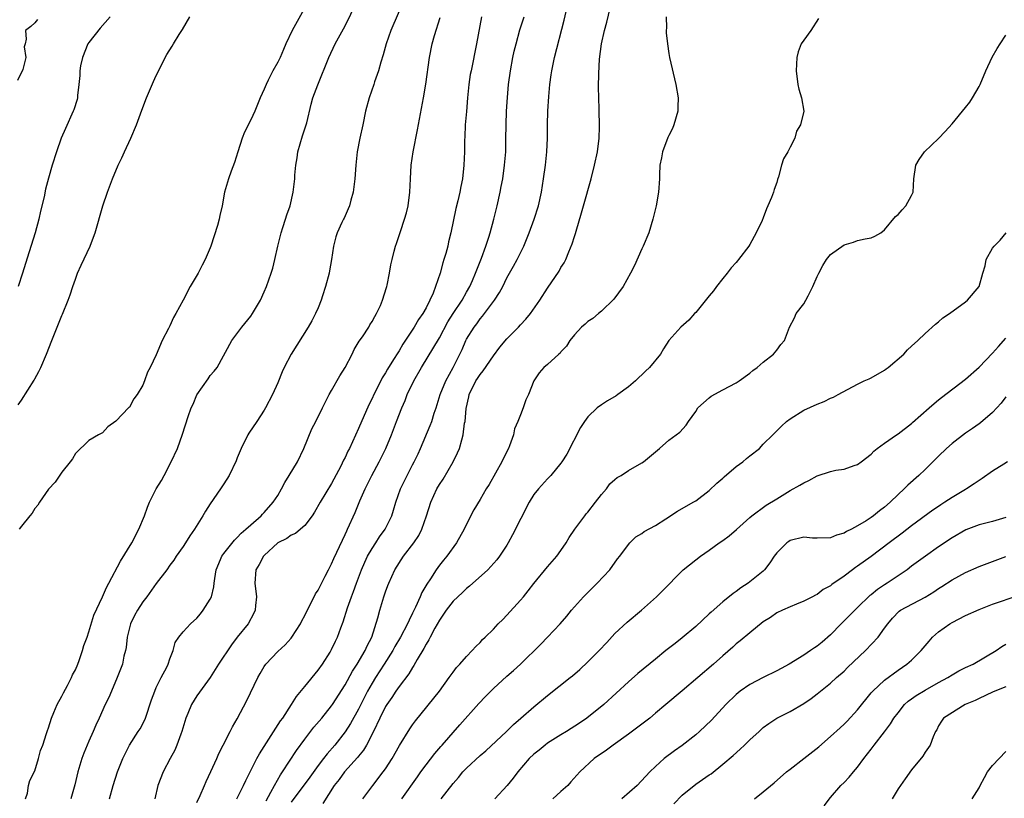
# Model space of a CAD drawing. Units: inches. Extents: x 2655000 to 2658000, y 1554000 to 1557000.
# Drawn here: x 2655465 to 2655611, y 1554515 to 1554631 of the extents above; entities that cross this region are included whole.
import ezdxf

# ---------------------------------------------------------------- set-up
doc = ezdxf.new("R2010")
doc.units = ezdxf.units.IN
doc.header["$MEASUREMENT"] = 0
doc.layers.add('LD26551554_2ft', color=252, linetype='Continuous')

msp = doc.modelspace()

# ---------------------------------------------------------------- linework, layer by layer
at = {"layer": 'LD26551554_2ft'}
for points, elevation in [([(2655507.35, 1554633), (2655505.16, 1554629), (2655504.2, 1554627), (2655503.85, 1554626.15), (2655503.34, 1554625), (2655503, 1554624.29), (2655502.3, 1554623), (2655501.6, 1554621.6), (2655501.28, 1554621), (2655501, 1554620.31), (2655500.41, 1554619), (2655500.01, 1554617.99), (2655499.6, 1554617), (2655499, 1554615.73), (2655498.08, 1554613.92), (2655497.73, 1554613), (2655497.09, 1554611), (2655496.61, 1554609.39), (2655496.11, 1554608.11), (2655495.72, 1554607), (2655495.1, 1554605), (2655494.75, 1554603), (2655494.43, 1554601.57), (2655494.34, 1554601), (2655494.07, 1554600.07), (2655493.1, 1554597), (2655493, 1554596.73), (2655492.24, 1554595), (2655491.81, 1554594.19), (2655491.21, 1554593), (2655490.04, 1554591), (2655488.98, 1554588.98), (2655487.89, 1554587), (2655487.56, 1554586.44), (2655487, 1554585.18), (2655486.93, 1554585.07), (2655486.8, 1554584.8), (2655485.87, 1554583), (2655485, 1554580.88), (2655484.07, 1554579), (2655483.69, 1554578.31), (2655483.25, 1554577), (2655483, 1554576.39), (2655482.14, 1554575), (2655481.64, 1554574.36), (2655481, 1554573.13), (2655480.93, 1554573.07), (2655479, 1554571.04), (2655477.81, 1554570.19), (2655477, 1554569.33), (2655476.8, 1554569.2), (2655476.43, 1554569), (2655475, 1554568.15), (2655473, 1554566.26), (2655472.55, 1554565.45), (2655472.22, 1554565), (2655471, 1554563.48), (2655470.01, 1554561.99), (2655469, 1554560.94), (2655467.67, 1554559), (2655467.41, 1554558.59), (2655467, 1554558.1), (2655466.59, 1554557.41), (2655466.24, 1554557), (2655465, 1554555.44), (2655464.67, 1554555)], 8330), ([(2655465.61, 1554515), (2655465.88, 1554515.88), (2655466.06, 1554517), (2655466.26, 1554517.74), (2655467, 1554519.19), (2655467.54, 1554521), (2655467.83, 1554522.17), (2655468.15, 1554523), (2655468.73, 1554524.73), (2655468.84, 1554525.16), (2655469, 1554525.56), (2655469.43, 1554527), (2655469.82, 1554527.82), (2655470.28, 1554529), (2655471, 1554530.23), (2655471.24, 1554530.76), (2655471.84, 1554531.84), (2655472.42, 1554533), (2655472.58, 1554533.42), (2655473, 1554534.15), (2655473.34, 1554535), (2655473.54, 1554535.54), (2655474.03, 1554537), (2655474.23, 1554537.77), (2655474.73, 1554539), (2655475, 1554539.77), (2655475.72, 1554542.28), (2655477, 1554544.96), (2655477.61, 1554546.39), (2655477.97, 1554547), (2655479.71, 1554550.29), (2655481.35, 1554553), (2655482.43, 1554555), (2655483.25, 1554557), (2655483.71, 1554558.29), (2655484, 1554559), (2655485, 1554561), (2655485.75, 1554562.25), (2655486.17, 1554563), (2655487.22, 1554565), (2655488.14, 1554567), (2655488.89, 1554569.11), (2655489.72, 1554571.72), (2655490.18, 1554573), (2655490.44, 1554573.56), (2655491.03, 1554574.97), (2655492.68, 1554577.32), (2655493, 1554577.8), (2655493.56, 1554578.44), (2655494, 1554579), (2655496.18, 1554583), (2655497.67, 1554585), (2655499, 1554586.63), (2655499.26, 1554587), (2655500.44, 1554589), (2655501, 1554590.22), (2655501.33, 1554591), (2655502.05, 1554593), (2655502.26, 1554593.74), (2655502.57, 1554595), (2655503, 1554597), (2655503.49, 1554599), (2655503.76, 1554599.76), (2655504.16, 1554601), (2655504.35, 1554601.65), (2655504.85, 1554603), (2655505.31, 1554605), (2655505.53, 1554607), (2655505.54, 1554607.54), (2655505.68, 1554609), (2655505.89, 1554610.11), (2655505.99, 1554611), (2655506.66, 1554613.34), (2655507.21, 1554615), (2655507.3, 1554615.3), (2655507.96, 1554618.04), (2655508.21, 1554619), (2655508.93, 1554620.93), (2655510.56, 1554625), (2655511.51, 1554627), (2655512.74, 1554629.26), (2655513.43, 1554630.57), (2655514.59, 1554633)], 8332), ([(2655521.94, 1554634.06), (2655519.79, 1554629), (2655519.07, 1554627), (2655518.62, 1554625.38), (2655518.28, 1554624.28), (2655517.95, 1554623), (2655517.37, 1554621.37), (2655517.26, 1554621), (2655516.54, 1554619), (2655516.01, 1554617), (2655515.62, 1554615), (2655515.2, 1554613), (2655514.8, 1554611), (2655514.58, 1554609), (2655514.44, 1554607), (2655514.17, 1554605), (2655513.82, 1554603.82), (2655513.63, 1554603), (2655513.47, 1554602.53), (2655512.85, 1554601.15), (2655512.76, 1554601), (2655512.51, 1554600.5), (2655511.81, 1554599), (2655511.6, 1554598.4), (2655511.29, 1554597), (2655511, 1554595), (2655510.66, 1554593.34), (2655510.63, 1554593), (2655510.11, 1554591), (2655509.64, 1554589.64), (2655509.45, 1554589), (2655509, 1554587.87), (2655508.62, 1554587), (2655508.07, 1554585.93), (2655507.54, 1554585), (2655504.98, 1554581), (2655503.98, 1554579), (2655503.66, 1554578.34), (2655503, 1554576.72), (2655502.25, 1554575), (2655501.21, 1554573), (2655501, 1554572.65), (2655499.89, 1554571), (2655498.74, 1554569.26), (2655498.59, 1554569), (2655497.56, 1554567), (2655497, 1554565.62), (2655496.83, 1554565.17), (2655495.82, 1554563), (2655495, 1554561.76), (2655494.54, 1554561), (2655493, 1554558.78), (2655492.29, 1554557.71), (2655491.89, 1554557), (2655490.65, 1554555), (2655489.95, 1554554.05), (2655489.35, 1554553), (2655489, 1554552.46), (2655487.96, 1554551), (2655487.59, 1554550.41), (2655487, 1554549.66), (2655486.54, 1554549), (2655485, 1554546.96), (2655483.6, 1554545), (2655483, 1554544.24), (2655482.19, 1554543), (2655481.78, 1554542.22), (2655481.17, 1554541), (2655480.66, 1554539), (2655480.52, 1554537.48), (2655480.41, 1554537), (2655480.2, 1554536.2), (2655479.97, 1554535), (2655479.19, 1554533), (2655478.33, 1554531), (2655477.94, 1554530.06), (2655477.43, 1554529), (2655476.52, 1554527), (2655476.04, 1554525.96), (2655475.64, 1554525), (2655475, 1554523.59), (2655474.23, 1554521.77), (2655473.95, 1554521), (2655473.36, 1554519), (2655472.9, 1554517.1), (2655472.33, 1554515)], 8334), ([(2655496.92, 1554515), (2655497.92, 1554517), (2655498.26, 1554517.74), (2655499.9, 1554521), (2655500.29, 1554521.71), (2655503.42, 1554526.58), (2655503.75, 1554527), (2655505.06, 1554529), (2655505.78, 1554530.21), (2655507, 1554531.67), (2655509, 1554534.11), (2655509.64, 1554535), (2655510.76, 1554536.76), (2655511, 1554537.17), (2655511.59, 1554538.41), (2655511.89, 1554539), (2655512.36, 1554540.36), (2655512.72, 1554541.28), (2655513.33, 1554543.33), (2655513.92, 1554545), (2655514.22, 1554545.78), (2655514.66, 1554547), (2655515.44, 1554549), (2655515.9, 1554550.1), (2655516.34, 1554551), (2655517, 1554552.16), (2655517.57, 1554553), (2655518.11, 1554553.89), (2655518.94, 1554555), (2655519.9, 1554557), (2655520.18, 1554557.82), (2655520.54, 1554559), (2655521.22, 1554561), (2655522.19, 1554563), (2655523, 1554564.55), (2655523.25, 1554565), (2655523.81, 1554566.19), (2655524.19, 1554567), (2655525.62, 1554570.38), (2655525.84, 1554571), (2655526.22, 1554572.22), (2655526.49, 1554573), (2655527.08, 1554575), (2655527.91, 1554577), (2655529.01, 1554579), (2655530.03, 1554581), (2655530.35, 1554581.65), (2655530.9, 1554583), (2655531, 1554583.19), (2655532.11, 1554585), (2655532.51, 1554585.49), (2655533, 1554586.2), (2655533.38, 1554586.62), (2655535.17, 1554589), (2655535.89, 1554590.11), (2655536.36, 1554591), (2655537, 1554592.29), (2655537.98, 1554594.02), (2655538.5, 1554595), (2655539.5, 1554597), (2655540.3, 1554599), (2655541.04, 1554601), (2655541.67, 1554603), (2655542.12, 1554605), (2655542.43, 1554607), (2655542.7, 1554609), (2655542.91, 1554611), (2655543, 1554613), (2655543.01, 1554615), (2655543.08, 1554617), (2655543.22, 1554619.22), (2655543.37, 1554621), (2655543.57, 1554622.43), (2655543.63, 1554623), (2655544.04, 1554625), (2655545.47, 1554630.53), (2655546.23, 1554633.77)], 8342), ([(2655501.27, 1554514.73), (2655501.99, 1554515.99), (2655502.51, 1554517), (2655503.4, 1554518.6), (2655503.7, 1554519), (2655505.79, 1554522.21), (2655507, 1554523.85), (2655508.37, 1554525.63), (2655509.54, 1554527), (2655511, 1554528.79), (2655511.14, 1554529), (2655513, 1554531.94), (2655514.07, 1554533.94), (2655514.78, 1554535), (2655515.99, 1554537), (2655516.28, 1554537.72), (2655516.95, 1554539), (2655517.86, 1554541.86), (2655518.15, 1554543), (2655518.76, 1554545), (2655519, 1554545.72), (2655519.34, 1554546.66), (2655519.48, 1554547), (2655520.38, 1554549), (2655521.64, 1554551), (2655523.2, 1554553), (2655523.91, 1554554.09), (2655524.38, 1554555), (2655525.08, 1554557), (2655525.71, 1554559), (2655526.62, 1554561), (2655527, 1554561.64), (2655527.55, 1554562.45), (2655529.04, 1554565), (2655529.68, 1554566.32), (2655529.96, 1554567), (2655530.28, 1554568.29), (2655530.52, 1554569), (2655530.72, 1554570.72), (2655530.78, 1554571), (2655530.93, 1554572.93), (2655531.34, 1554574.66), (2655531.41, 1554575), (2655532.38, 1554577), (2655532.61, 1554577.39), (2655533, 1554577.95), (2655533.48, 1554578.52), (2655535, 1554580.75), (2655535.96, 1554582.04), (2655537, 1554583.23), (2655538.73, 1554585), (2655539, 1554585.32), (2655539.81, 1554586.19), (2655540.48, 1554587), (2655541.88, 1554589), (2655543, 1554590.78), (2655544.72, 1554593.28), (2655545, 1554593.81), (2655545.46, 1554594.54), (2655545.71, 1554595), (2655546.18, 1554596.18), (2655546.68, 1554597.32), (2655547, 1554598.44), (2655547.14, 1554598.86), (2655547.24, 1554599.24), (2655548.07, 1554601.93), (2655548.35, 1554603), (2655549.49, 1554607), (2655550, 1554609), (2655550.42, 1554611), (2655550.66, 1554613), (2655550.72, 1554614.72), (2655550.68, 1554617.32), (2655550.61, 1554619), (2655550.57, 1554620.57), (2655550.6, 1554622.6), (2655550.74, 1554624.74), (2655551.04, 1554627), (2655551.48, 1554629), (2655551.79, 1554630.21), (2655552.29, 1554632.29)], 8344), ([(2655467.37, 1554630.63), (2655467, 1554630.11), (2655466.41, 1554629.59), (2655465.58, 1554629), (2655465.7, 1554627.7), (2655465.55, 1554627), (2655465.42, 1554626.58), (2655465.66, 1554625), (2655465.18, 1554623.18), (2655464.41, 1554621.59)], 8324), ([(2655478.13, 1554631), (2655476.68, 1554629.32), (2655475, 1554627.22), (2655474.86, 1554627), (2655474.03, 1554625), (2655473.75, 1554623.75), (2655473.65, 1554623), (2655473.67, 1554622.33), (2655473.53, 1554621), (2655473.33, 1554619.33), (2655473.31, 1554619), (2655473.24, 1554618.76), (2655472.76, 1554617.24), (2655472.67, 1554617), (2655471.53, 1554614.47), (2655470.9, 1554613), (2655470.19, 1554611), (2655469.56, 1554609), (2655469, 1554607.09), (2655468.57, 1554605.43), (2655468.35, 1554604.34), (2655467.83, 1554602.18), (2655467.57, 1554601), (2655467.04, 1554599), (2655466.16, 1554596.16), (2655465.59, 1554594.41), (2655465.16, 1554593), (2655464.51, 1554591)], 8326), ([(2655464.51, 1554573.48), (2655465, 1554574.14), (2655466.88, 1554577.12), (2655467, 1554577.34), (2655467.58, 1554578.42), (2655467.86, 1554579), (2655468.71, 1554581), (2655469.49, 1554583), (2655471, 1554586.69), (2655471.1, 1554586.9), (2655471.94, 1554589), (2655472.22, 1554589.77), (2655472.62, 1554591), (2655473, 1554592.1), (2655473.33, 1554593), (2655473.83, 1554594.17), (2655475.18, 1554597), (2655475.69, 1554598.31), (2655475.94, 1554599), (2655477.08, 1554603), (2655477.74, 1554605), (2655478.52, 1554607), (2655479.36, 1554609), (2655479.88, 1554610.12), (2655480.26, 1554611), (2655481.2, 1554613), (2655482.08, 1554615), (2655482.85, 1554617.15), (2655483.56, 1554619), (2655484.57, 1554621.43), (2655485, 1554622.32), (2655486.56, 1554625.44), (2655487.34, 1554626.66), (2655487.53, 1554627), (2655488.38, 1554628.38), (2655488.87, 1554629.13), (2655489.95, 1554631)], 8328), ([(2655478.04, 1554515), (2655478.58, 1554517), (2655479.23, 1554519), (2655480.01, 1554521), (2655481.01, 1554522.99), (2655482.32, 1554525), (2655482.58, 1554525.42), (2655483.28, 1554526.72), (2655483.4, 1554527), (2655484.3, 1554529.7), (2655484.77, 1554531), (2655485, 1554531.51), (2655485.74, 1554533), (2655486.54, 1554534.54), (2655486.76, 1554535), (2655487, 1554535.78), (2655487.48, 1554537), (2655487.8, 1554538.2), (2655488.33, 1554539), (2655489, 1554539.81), (2655490.05, 1554541), (2655491, 1554541.81), (2655491.54, 1554542.46), (2655491.95, 1554543), (2655493, 1554544.63), (2655493.17, 1554545), (2655493.55, 1554546.45), (2655493.6, 1554547), (2655493.69, 1554547.69), (2655493.89, 1554549), (2655494.52, 1554550.52), (2655494.7, 1554551), (2655495, 1554551.43), (2655496.61, 1554553.39), (2655497, 1554553.76), (2655497.59, 1554554.41), (2655498.29, 1554555), (2655499, 1554555.66), (2655500.53, 1554557), (2655500.75, 1554557.25), (2655501, 1554557.48), (2655502.35, 1554559), (2655503, 1554560.03), (2655503.57, 1554561), (2655504.06, 1554561.94), (2655504.72, 1554563), (2655505.92, 1554565), (2655506.89, 1554567), (2655508.08, 1554569.92), (2655508.64, 1554571), (2655509.62, 1554573), (2655510.64, 1554575), (2655511, 1554575.59), (2655512.22, 1554577.78), (2655512.98, 1554579), (2655514.02, 1554581), (2655514.34, 1554581.66), (2655515.1, 1554582.9), (2655515.55, 1554583.55), (2655516.51, 1554585), (2655516.68, 1554585.32), (2655517, 1554585.84), (2655517.41, 1554586.59), (2655517.66, 1554587), (2655518.22, 1554588.22), (2655518.55, 1554589), (2655519.13, 1554590.87), (2655519.18, 1554591), (2655519.23, 1554591.23), (2655519.57, 1554593), (2655519.78, 1554594.22), (2655519.95, 1554595), (2655520.26, 1554596.26), (2655520.46, 1554597), (2655520.62, 1554597.38), (2655521.19, 1554599.19), (2655521.82, 1554601), (2655522.08, 1554601.92), (2655522.35, 1554603), (2655522.6, 1554605), (2655522.68, 1554607), (2655522.81, 1554609), (2655523.1, 1554611), (2655523.75, 1554614.25), (2655524.63, 1554619), (2655524.98, 1554621.02), (2655525.49, 1554625), (2655525.9, 1554627), (2655526.24, 1554628.24), (2655527.08, 1554630.92)], 8336), ([(2655533.21, 1554631), (2655532.48, 1554627), (2655531.67, 1554623), (2655531.56, 1554622.44), (2655531.36, 1554621), (2655531.16, 1554619), (2655530.98, 1554616.98), (2655530.82, 1554615), (2655530.76, 1554613.24), (2655530.72, 1554612.72), (2655530.71, 1554611), (2655530.62, 1554609), (2655530.38, 1554607), (2655530.14, 1554605.86), (2655529.99, 1554605), (2655529.7, 1554603.7), (2655529.41, 1554602.59), (2655528.66, 1554599), (2655528.34, 1554597.66), (2655528.21, 1554597), (2655527.92, 1554595.92), (2655527.65, 1554595), (2655527.49, 1554594.51), (2655527.08, 1554593), (2655526.41, 1554591), (2655526.05, 1554590.05), (2655525.58, 1554589), (2655525, 1554587.86), (2655524.53, 1554587), (2655523.89, 1554586.11), (2655523.23, 1554585), (2655521.55, 1554582.45), (2655521, 1554581.49), (2655520.8, 1554581.2), (2655520.18, 1554580.18), (2655519.27, 1554578.73), (2655519, 1554578.23), (2655518.51, 1554577.49), (2655517.56, 1554575.56), (2655517.27, 1554575), (2655517, 1554574.4), (2655516.53, 1554573.47), (2655515, 1554569.93), (2655513.64, 1554567), (2655513.41, 1554566.59), (2655513, 1554565.66), (2655512.77, 1554565.23), (2655512.35, 1554564.35), (2655511, 1554561.77), (2655509.31, 1554559), (2655508.47, 1554557.53), (2655508.11, 1554557), (2655507, 1554555.54), (2655506.38, 1554555), (2655505.62, 1554554.38), (2655505, 1554554.13), (2655504.35, 1554553.65), (2655503, 1554553), (2655501, 1554551.11), (2655500.9, 1554551), (2655500.24, 1554549.76), (2655499.77, 1554549), (2655499.59, 1554547), (2655499.84, 1554545), (2655499.71, 1554543.71), (2655499.68, 1554543), (2655499.46, 1554542.54), (2655498.61, 1554541), (2655497, 1554539), (2655496.13, 1554537.87), (2655494.22, 1554535), (2655492.96, 1554533.04), (2655491, 1554530.28), (2655490.21, 1554529), (2655489.67, 1554527.67), (2655489.37, 1554527), (2655488.77, 1554525), (2655488.62, 1554524.62), (2655488.05, 1554523), (2655487.75, 1554522.25), (2655487.06, 1554521), (2655486.01, 1554519), (2655485.24, 1554517), (2655484.76, 1554515)], 8338), ([(2655491, 1554514.47), (2655491.49, 1554515.49), (2655492.16, 1554517), (2655492.39, 1554517.61), (2655493.09, 1554519.09), (2655493.96, 1554521), (2655494.25, 1554521.75), (2655494.93, 1554523), (2655495.94, 1554525), (2655496.31, 1554525.69), (2655497, 1554526.87), (2655498.41, 1554529.59), (2655500.05, 1554533), (2655500.38, 1554533.62), (2655501, 1554534.64), (2655501.26, 1554535), (2655503, 1554536.85), (2655504.13, 1554537.87), (2655505, 1554538.87), (2655505.1, 1554539), (2655506.39, 1554541), (2655506.57, 1554541.43), (2655507, 1554542.19), (2655507.25, 1554542.75), (2655507.87, 1554543.87), (2655508.58, 1554545.42), (2655509, 1554545.96), (2655509.33, 1554546.67), (2655510.04, 1554548.04), (2655510.51, 1554549), (2655511, 1554549.89), (2655511.33, 1554550.67), (2655512.59, 1554553.41), (2655513, 1554554.25), (2655513.23, 1554554.77), (2655513.34, 1554555), (2655514.49, 1554557.51), (2655515.2, 1554559.2), (2655515.98, 1554561), (2655516.98, 1554563), (2655518.06, 1554565), (2655519.01, 1554566.99), (2655519.85, 1554569), (2655520.64, 1554571), (2655521.4, 1554573), (2655521.88, 1554574.12), (2655522.22, 1554575), (2655523.19, 1554577), (2655524.3, 1554579), (2655527, 1554583.42), (2655528.24, 1554585.76), (2655529, 1554587), (2655530.33, 1554589), (2655531, 1554590.18), (2655531.49, 1554591), (2655531.89, 1554591.89), (2655532.35, 1554593), (2655532.51, 1554593.49), (2655533.2, 1554595.2), (2655533.87, 1554597), (2655534.31, 1554598.31), (2655534.52, 1554599), (2655535.05, 1554601), (2655535.55, 1554603), (2655536.01, 1554605), (2655536.16, 1554605.84), (2655536.36, 1554607), (2655536.65, 1554609), (2655536.81, 1554611), (2655536.85, 1554612.85), (2655536.88, 1554615), (2655536.95, 1554617), (2655537.06, 1554619.06), (2655537.23, 1554621), (2655537.52, 1554623), (2655537.89, 1554625), (2655538.09, 1554625.91), (2655538.35, 1554627), (2655538.93, 1554629.07), (2655539.53, 1554631)], 8340), ([(2655560.61, 1554631), (2655560.64, 1554629.36), (2655560.61, 1554629), (2655560.62, 1554628.62), (2655560.78, 1554627), (2655561, 1554625.57), (2655561.11, 1554625), (2655562.05, 1554621), (2655562.37, 1554619), (2655562.32, 1554617.68), (2655562.32, 1554617), (2655561.76, 1554615), (2655561.53, 1554614.47), (2655561, 1554613.41), (2655560.87, 1554613.13), (2655560.05, 1554611), (2655559.92, 1554610.08), (2655559.67, 1554609), (2655559.6, 1554607.6), (2655559.6, 1554607), (2655559.49, 1554605), (2655559.11, 1554603), (2655558.61, 1554601), (2655558.02, 1554599), (2655557.21, 1554597), (2655557, 1554596.58), (2655555.89, 1554594.11), (2655555.34, 1554593), (2655554.25, 1554591), (2655552.86, 1554589.14), (2655551, 1554587.36), (2655550.55, 1554587), (2655549.71, 1554586.29), (2655549, 1554585.84), (2655548.58, 1554585.42), (2655548.06, 1554585), (2655547, 1554583.85), (2655546.34, 1554583), (2655545.84, 1554582.16), (2655545, 1554581.32), (2655544.87, 1554581.13), (2655544.69, 1554581), (2655543, 1554579.46), (2655542.45, 1554579), (2655541.77, 1554578.23), (2655540.99, 1554577), (2655540.18, 1554575), (2655539.82, 1554574.18), (2655539.4, 1554573), (2655539, 1554572), (2655538.63, 1554571), (2655538.11, 1554569.89), (2655537.98, 1554569), (2655537.37, 1554567.37), (2655537.21, 1554567), (2655536.47, 1554565.53), (2655536.23, 1554565), (2655534.34, 1554561.66), (2655533.93, 1554561), (2655533, 1554559.4), (2655532.1, 1554557.9), (2655531, 1554555.76), (2655530.65, 1554555), (2655529.51, 1554553), (2655528.07, 1554551), (2655527.59, 1554550.41), (2655527, 1554549.66), (2655526.52, 1554549), (2655525.66, 1554547.66), (2655525.12, 1554546.88), (2655524.39, 1554545.61), (2655524.14, 1554545), (2655523.43, 1554543.43), (2655523, 1554542.56), (2655522.47, 1554541.53), (2655522.25, 1554541), (2655521.21, 1554539), (2655520.39, 1554537.61), (2655520.07, 1554537), (2655518.79, 1554535), (2655517.49, 1554533), (2655517, 1554532.2), (2655516.34, 1554531), (2655515.88, 1554530.12), (2655515, 1554528.33), (2655513.81, 1554526.19), (2655513, 1554524.95), (2655511.46, 1554523), (2655510.32, 1554521.68), (2655509.81, 1554521), (2655509, 1554519.95), (2655507.76, 1554518.24), (2655505, 1554514.54)], 8346), ([(2655583.22, 1554630.78), (2655582.06, 1554629), (2655581, 1554627.57), (2655580.65, 1554627), (2655580.2, 1554625.8), (2655579.97, 1554625), (2655579.87, 1554623), (2655580.14, 1554621), (2655580.27, 1554620.27), (2655580.66, 1554619), (2655581.02, 1554617), (2655580.53, 1554615), (2655579.92, 1554614.08), (2655579.68, 1554613), (2655579, 1554611.7), (2655578.67, 1554611), (2655578.03, 1554609.97), (2655577.73, 1554609), (2655577.26, 1554607.26), (2655577.12, 1554606.88), (2655577, 1554606.44), (2655576.61, 1554605.39), (2655576.52, 1554605), (2655576.22, 1554604.22), (2655575.7, 1554603), (2655575.48, 1554602.53), (2655575, 1554601.21), (2655574.83, 1554600.83), (2655573.96, 1554599), (2655573, 1554597.24), (2655572.85, 1554597), (2655571.35, 1554595), (2655571.18, 1554594.82), (2655571, 1554594.58), (2655570.24, 1554593.76), (2655569.67, 1554593), (2655569, 1554592.21), (2655568.05, 1554591), (2655567.61, 1554590.39), (2655567, 1554589.61), (2655565, 1554587.16), (2655564.83, 1554587), (2655563.99, 1554586.01), (2655562.79, 1554585), (2655561.01, 1554582.99), (2655560.21, 1554581.79), (2655559.77, 1554581), (2655558.15, 1554579), (2655557.54, 1554578.46), (2655556.08, 1554577), (2655555, 1554576.13), (2655553.46, 1554575), (2655553.19, 1554574.81), (2655551.93, 1554574.07), (2655551, 1554573.48), (2655550.36, 1554573), (2655549, 1554571.69), (2655548.49, 1554571), (2655547.9, 1554570.1), (2655545.88, 1554566.12), (2655545.15, 1554565), (2655545, 1554564.79), (2655543.49, 1554563), (2655543.26, 1554562.74), (2655543, 1554562.51), (2655541.67, 1554561), (2655541, 1554560.14), (2655540.3, 1554559), (2655537.84, 1554554.16), (2655537.2, 1554553), (2655537, 1554552.66), (2655535.89, 1554551), (2655535.51, 1554550.49), (2655534.15, 1554549), (2655531.46, 1554546.54), (2655531, 1554546.23), (2655530.38, 1554545.62), (2655529.69, 1554545), (2655529, 1554544.33), (2655528, 1554543), (2655527.61, 1554542.39), (2655527, 1554541.54), (2655526.32, 1554540.32), (2655525.6, 1554539), (2655525.41, 1554538.59), (2655525, 1554537.97), (2655524.67, 1554537.33), (2655523.67, 1554535.67), (2655523.2, 1554534.8), (2655523, 1554534.52), (2655522.45, 1554533.55), (2655521, 1554531.66), (2655520.54, 1554531), (2655519.94, 1554530.06), (2655519.17, 1554529), (2655519, 1554528.71), (2655518.16, 1554527), (2655517.2, 1554525), (2655516.16, 1554523), (2655515.74, 1554522.26), (2655515, 1554521.36), (2655514.85, 1554521.15), (2655512.88, 1554519), (2655512.09, 1554517.91), (2655511.37, 1554517), (2655509.67, 1554514.33)], 8348), ([(2655515.63, 1554515), (2655517.09, 1554517), (2655518.66, 1554519), (2655519, 1554519.48), (2655519.99, 1554521), (2655521.06, 1554522.94), (2655522.6, 1554525.4), (2655523, 1554525.98), (2655523.43, 1554526.57), (2655526.98, 1554531), (2655528.44, 1554533), (2655529, 1554533.83), (2655529.49, 1554534.51), (2655530, 1554535), (2655531, 1554536.15), (2655531.86, 1554537), (2655532.39, 1554537.61), (2655533, 1554538.2), (2655533.36, 1554538.64), (2655533.76, 1554539), (2655535, 1554540.2), (2655535.71, 1554541), (2655536.36, 1554541.64), (2655537, 1554542.25), (2655539, 1554544.49), (2655539.43, 1554545), (2655540.13, 1554545.87), (2655541, 1554546.98), (2655543, 1554549.41), (2655544.38, 1554551), (2655545, 1554551.84), (2655545.77, 1554553), (2655546.23, 1554553.77), (2655547.04, 1554555), (2655548.53, 1554557), (2655548.73, 1554557.27), (2655549, 1554557.55), (2655550.15, 1554559), (2655551, 1554560.15), (2655551.74, 1554561), (2655552.26, 1554561.74), (2655553, 1554562.4), (2655553.34, 1554562.66), (2655553.93, 1554563), (2655555, 1554563.7), (2655557, 1554564.84), (2655557.24, 1554565), (2655559, 1554566.51), (2655559.61, 1554567), (2655561, 1554568.2), (2655562.11, 1554569), (2655562.61, 1554569.39), (2655563.57, 1554570.43), (2655563.91, 1554571), (2655565, 1554572.48), (2655565.32, 1554573), (2655567, 1554574.51), (2655567.27, 1554574.73), (2655569, 1554575.71), (2655571, 1554576.74), (2655571.45, 1554577), (2655573, 1554578.18), (2655573.45, 1554578.55), (2655574.08, 1554579), (2655575, 1554579.8), (2655576.51, 1554581), (2655577, 1554581.58), (2655577.61, 1554582.39), (2655578.13, 1554583), (2655578.92, 1554585), (2655579.62, 1554586.38), (2655579.89, 1554587), (2655581, 1554588.45), (2655581.32, 1554589), (2655581.65, 1554589.65), (2655582.38, 1554591), (2655583, 1554592.51), (2655583.24, 1554593), (2655583.85, 1554594.15), (2655584.4, 1554595), (2655585, 1554595.74), (2655587, 1554597.21), (2655588.41, 1554597.59), (2655589, 1554597.82), (2655590.1, 1554598.1), (2655591, 1554598.21), (2655591.53, 1554598.47), (2655592.42, 1554599), (2655593, 1554599.43), (2655594.6, 1554601.4), (2655595, 1554601.7), (2655595.6, 1554602.4), (2655596.16, 1554603), (2655597, 1554604.53), (2655597.24, 1554605), (2655597.35, 1554607), (2655597.63, 1554609), (2655598.14, 1554609.86), (2655598.93, 1554611), (2655601, 1554612.95), (2655602, 1554614), (2655603, 1554615.13), (2655605, 1554617.55), (2655605.62, 1554618.38), (2655606.04, 1554619), (2655607, 1554620.66), (2655607.17, 1554621), (2655608.02, 1554623), (2655608.95, 1554625.05), (2655609.68, 1554626.32), (2655610.16, 1554627), (2655611, 1554628.29)], 8350), ([(2655521.41, 1554515), (2655523.72, 1554518.28), (2655524.24, 1554519), (2655525, 1554520.08), (2655526.28, 1554521.72), (2655527.21, 1554522.79), (2655527.41, 1554523), (2655530.02, 1554525.98), (2655532.85, 1554529.15), (2655533.82, 1554530.18), (2655535, 1554531.37), (2655537, 1554533.2), (2655537.96, 1554534.04), (2655538.99, 1554535), (2655542.02, 1554537.98), (2655543.02, 1554539), (2655544.89, 1554541), (2655545.87, 1554542.13), (2655546.59, 1554543), (2655548.36, 1554545), (2655549.67, 1554546.33), (2655550.36, 1554547), (2655552.24, 1554549), (2655553.39, 1554550.61), (2655553.73, 1554551), (2655555, 1554552.74), (2655555.24, 1554553), (2655556.12, 1554553.88), (2655557, 1554554.39), (2655557.33, 1554554.67), (2655559, 1554555.57), (2655560.54, 1554556.54), (2655562.29, 1554557.71), (2655564.63, 1554559), (2655565, 1554559.23), (2655567, 1554560.75), (2655568.14, 1554561.86), (2655569, 1554562.6), (2655569.2, 1554562.8), (2655571, 1554564.33), (2655571.97, 1554565), (2655572.51, 1554565.49), (2655573, 1554565.91), (2655574.43, 1554567), (2655575, 1554567.61), (2655576.43, 1554569), (2655577.71, 1554570.29), (2655578.47, 1554571), (2655579, 1554571.39), (2655581, 1554572.65), (2655583, 1554573.58), (2655584.04, 1554573.96), (2655585, 1554574.44), (2655585.4, 1554574.6), (2655586.11, 1554575), (2655589, 1554576.52), (2655589.97, 1554577), (2655590.7, 1554577.3), (2655591, 1554577.46), (2655593, 1554578.61), (2655593.21, 1554578.79), (2655593.52, 1554579), (2655595.85, 1554581), (2655596.37, 1554581.63), (2655597, 1554582.17), (2655597.92, 1554583), (2655599, 1554584.03), (2655600.56, 1554585.44), (2655601, 1554585.76), (2655601.65, 1554586.35), (2655602.61, 1554587), (2655605, 1554588.76), (2655605.3, 1554589), (2655607.04, 1554591), (2655607.58, 1554593), (2655607.93, 1554594.07), (2655608.05, 1554595), (2655609, 1554596.69), (2655609.24, 1554597), (2655610.12, 1554597.88), (2655611.02, 1554599)], 8352), ([(2655527.24, 1554515), (2655529, 1554517.28), (2655529.82, 1554518.18), (2655530.45, 1554519), (2655531, 1554519.59), (2655533, 1554521.44), (2655533.86, 1554522.13), (2655536.91, 1554525), (2655537.96, 1554526.04), (2655539.03, 1554526.97), (2655541, 1554528.68), (2655543, 1554530.34), (2655546.39, 1554533), (2655546.73, 1554533.27), (2655547.8, 1554534.2), (2655549, 1554535.33), (2655550.68, 1554537), (2655551.8, 1554538.2), (2655553, 1554539.52), (2655554.8, 1554541.2), (2655556.97, 1554543), (2655559.17, 1554545), (2655560.1, 1554545.9), (2655563, 1554548.86), (2655563.15, 1554549), (2655565, 1554550.49), (2655565.69, 1554551), (2655567, 1554551.91), (2655568.49, 1554553), (2655569, 1554553.33), (2655569.96, 1554554.04), (2655571.03, 1554554.97), (2655573, 1554556.76), (2655573.3, 1554557), (2655575.43, 1554558.57), (2655577, 1554559.5), (2655579, 1554560.74), (2655580.44, 1554561.56), (2655581, 1554561.9), (2655581.78, 1554562.22), (2655583, 1554562.94), (2655585, 1554563.55), (2655585.76, 1554563.76), (2655587, 1554563.91), (2655588.48, 1554564.48), (2655589, 1554564.62), (2655589.53, 1554565), (2655591, 1554566.15), (2655591.41, 1554566.59), (2655591.91, 1554567), (2655593, 1554567.79), (2655594.76, 1554569), (2655595, 1554569.14), (2655597, 1554570.7), (2655597.15, 1554570.85), (2655599.59, 1554573), (2655600.33, 1554573.67), (2655601, 1554574.2), (2655601.43, 1554574.57), (2655605, 1554577.27), (2655607, 1554579.06), (2655609, 1554581.14), (2655609.87, 1554582.13), (2655611, 1554583.37)], 8354), ([(2655611, 1554574.65), (2655610.29, 1554573.71), (2655609, 1554572.31), (2655607.21, 1554570.79), (2655607, 1554570.66), (2655606.04, 1554569.96), (2655605, 1554569.27), (2655603, 1554567.73), (2655602.2, 1554567), (2655601, 1554565.85), (2655600.16, 1554565), (2655599, 1554563.88), (2655598.06, 1554563), (2655596.45, 1554561.55), (2655595.92, 1554561), (2655595, 1554560.15), (2655593.81, 1554559), (2655593, 1554558.3), (2655592.25, 1554557.75), (2655591.35, 1554557), (2655591, 1554556.75), (2655590.27, 1554556.27), (2655589, 1554555.5), (2655588.07, 1554555), (2655587.35, 1554554.65), (2655587, 1554554.42), (2655585.89, 1554554.11), (2655585, 1554553.75), (2655583, 1554553.69), (2655582.3, 1554553.7), (2655581, 1554553.81), (2655579, 1554553.33), (2655578.79, 1554553.21), (2655578.52, 1554553), (2655577, 1554551.49), (2655576.61, 1554551), (2655575.98, 1554550.02), (2655575.2, 1554549), (2655575, 1554548.8), (2655572.78, 1554547), (2655571.69, 1554546.31), (2655571, 1554545.78), (2655570.53, 1554545.47), (2655569, 1554544.26), (2655567.27, 1554542.73), (2655567, 1554542.45), (2655565, 1554540.57), (2655563, 1554538.92), (2655561.92, 1554538.08), (2655560.58, 1554537), (2655559, 1554535.75), (2655556.39, 1554533.61), (2655555, 1554532.37), (2655551.35, 1554529), (2655548.86, 1554527), (2655547.75, 1554526.25), (2655545.83, 1554525), (2655545, 1554524.51), (2655543, 1554523.26), (2655542.64, 1554523), (2655541.75, 1554522.25), (2655541, 1554521.65), (2655540.31, 1554521), (2655538.62, 1554519), (2655537.93, 1554518.07), (2655537.04, 1554517), (2655535.19, 1554515)], 8356), ([(2655611.2, 1554565), (2655610.66, 1554564.66), (2655609, 1554563.6), (2655607.47, 1554562.53), (2655607, 1554562.25), (2655606.28, 1554561.72), (2655605.16, 1554561), (2655605, 1554560.92), (2655603, 1554559.74), (2655601.93, 1554559), (2655601.36, 1554558.64), (2655601, 1554558.4), (2655600.17, 1554557.83), (2655597, 1554555.49), (2655595.59, 1554554.41), (2655593.67, 1554553), (2655591, 1554550.97), (2655589, 1554549.51), (2655588.69, 1554549.31), (2655588.25, 1554549), (2655587, 1554548.06), (2655585.19, 1554546.81), (2655585, 1554546.62), (2655583.91, 1554546.09), (2655583, 1554545.35), (2655582.75, 1554545.25), (2655582.32, 1554545), (2655581, 1554544.34), (2655579.91, 1554543.91), (2655579, 1554543.51), (2655577.85, 1554543), (2655577, 1554542.6), (2655576.06, 1554541.94), (2655575, 1554541.26), (2655573, 1554539.65), (2655571.56, 1554538.44), (2655571, 1554538.02), (2655570.47, 1554537.53), (2655569, 1554536.25), (2655567.61, 1554535), (2655563, 1554531.03), (2655560.57, 1554529), (2655559, 1554527.71), (2655558.16, 1554527), (2655555, 1554524.6), (2655552.73, 1554523), (2655551.74, 1554522.26), (2655549.92, 1554521), (2655547.8, 1554519), (2655546.47, 1554517.53), (2655546, 1554517), (2655545, 1554516.11), (2655543.8, 1554515)], 8358), ([(2655611, 1554556.77), (2655609, 1554556.17), (2655607, 1554555.66), (2655605.06, 1554554.94), (2655603, 1554553.75), (2655601, 1554552.39), (2655599.04, 1554551), (2655597, 1554549.51), (2655596.33, 1554549), (2655593.39, 1554547), (2655593, 1554546.77), (2655591.93, 1554546.07), (2655591, 1554545.3), (2655590.82, 1554545.18), (2655589, 1554543.41), (2655588.56, 1554543), (2655587.8, 1554542.2), (2655586.58, 1554541), (2655585, 1554539.35), (2655583.74, 1554538.27), (2655583, 1554537.68), (2655582.58, 1554537.42), (2655581.99, 1554537), (2655581, 1554536.34), (2655578.85, 1554535), (2655577.66, 1554534.34), (2655577, 1554534), (2655575, 1554533.02), (2655573, 1554531.98), (2655571.59, 1554531), (2655571.26, 1554530.74), (2655571, 1554530.51), (2655569.47, 1554529), (2655567.33, 1554526.67), (2655565.54, 1554525), (2655565, 1554524.53), (2655563, 1554522.94), (2655561.84, 1554522.16), (2655560.3, 1554521), (2655559, 1554519.8), (2655558.19, 1554519), (2655556.3, 1554517), (2655554.05, 1554515)], 8360), ([(2655561.72, 1554514.28), (2655563, 1554515.54), (2655565, 1554517.2), (2655567, 1554518.58), (2655567.26, 1554518.74), (2655569, 1554520.14), (2655570.55, 1554521.45), (2655571.6, 1554522.4), (2655572.24, 1554523), (2655573, 1554523.76), (2655574.39, 1554525), (2655575, 1554525.58), (2655575.82, 1554526.18), (2655577, 1554526.97), (2655579, 1554527.96), (2655581, 1554529.15), (2655582.09, 1554529.91), (2655583, 1554530.59), (2655585, 1554532.19), (2655585.89, 1554533), (2655587, 1554533.96), (2655587.52, 1554534.48), (2655590.15, 1554537), (2655592.04, 1554539), (2655593, 1554540.32), (2655593.47, 1554541), (2655594.17, 1554541.83), (2655595.14, 1554542.86), (2655595.35, 1554543), (2655599, 1554544.92), (2655600.29, 1554545.71), (2655601, 1554546.2), (2655601.5, 1554546.5), (2655603, 1554547.49), (2655605, 1554548.59), (2655607, 1554549.47), (2655609, 1554550.2), (2655611, 1554550.97)], 8362), ([(2655573.73, 1554515), (2655575, 1554516.08), (2655576.63, 1554517.37), (2655578.47, 1554519), (2655579, 1554519.4), (2655581, 1554521), (2655583.27, 1554522.73), (2655585, 1554524.25), (2655586.43, 1554525.57), (2655587, 1554526.08), (2655587.46, 1554526.54), (2655589, 1554528.24), (2655591, 1554530.72), (2655591.26, 1554531), (2655593, 1554532.62), (2655595, 1554534.09), (2655596.32, 1554535), (2655597, 1554535.6), (2655598.42, 1554537), (2655599, 1554537.72), (2655599.59, 1554538.41), (2655600.11, 1554539), (2655601, 1554539.78), (2655602.69, 1554541), (2655603, 1554541.18), (2655605, 1554542.2), (2655607, 1554543.09), (2655609, 1554543.87), (2655612.8, 1554545.2)], 8364), ([(2655584.04, 1554513.96), (2655585, 1554515.24), (2655586.52, 1554517), (2655587, 1554517.46), (2655587.75, 1554518.25), (2655588.37, 1554519), (2655589, 1554519.7), (2655589.92, 1554521), (2655591, 1554522.38), (2655591.46, 1554523), (2655593, 1554524.97), (2655593.85, 1554526.15), (2655594.38, 1554527), (2655595, 1554527.8), (2655595.97, 1554529), (2655596.49, 1554529.51), (2655597, 1554529.86), (2655597.66, 1554530.34), (2655599, 1554531.16), (2655601, 1554532.26), (2655602.4, 1554533), (2655603, 1554533.41), (2655604.01, 1554533.99), (2655605, 1554534.5), (2655606.11, 1554535), (2655609.52, 1554537), (2655610.39, 1554537.6), (2655611, 1554537.95)], 8366), ([(2655611, 1554531.61), (2655609.36, 1554531), (2655609, 1554530.84), (2655607, 1554529.89), (2655606.41, 1554529.59), (2655604.94, 1554529), (2655601.72, 1554527), (2655601.45, 1554526.55), (2655601, 1554525.87), (2655600.73, 1554525.27), (2655600.55, 1554525), (2655600.2, 1554524.2), (2655599.78, 1554523), (2655599, 1554521.93), (2655598.66, 1554521.34), (2655597, 1554519.34), (2655596.03, 1554517.97), (2655595, 1554516.48), (2655594.11, 1554515)], 8368), ([(2655605.97, 1554515), (2655607, 1554516.64), (2655607.17, 1554517), (2655607.8, 1554518.2), (2655608.26, 1554519), (2655609, 1554519.97), (2655610.01, 1554521), (2655611, 1554522.06)], 8370)]:
    msp.add_lwpolyline(points, dxfattribs=dict(at, elevation=elevation))

doc.saveas('drawing.dxf')
